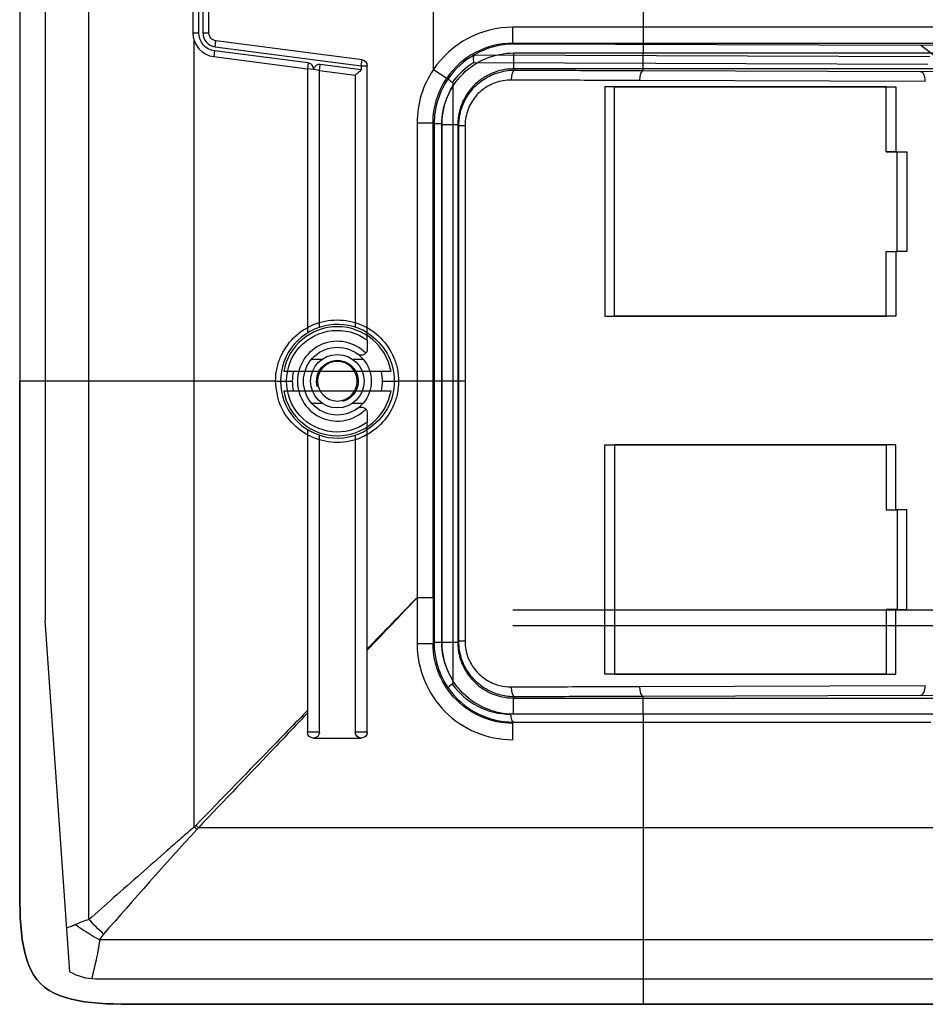
# Model space of a CAD drawing. Units: inches. Extents: x -2.46 to 2.42, y -3.39 to 1.55.
# Drawn here: x -2.46 to -0.19, y -3.39 to -0.92 of the extents above; entities that cross this region are included whole.
import ezdxf

# ---------------------------------------------------------------- set-up
doc = ezdxf.new("R2010")
doc.units = ezdxf.units.IN
doc.header["$MEASUREMENT"] = 0
doc.layers.add('ORTHO$3', color=7, linetype='CONTINUOUS', true_color=0xffffff)
doc.layers.add('TOP$1', color=7, linetype='CONTINUOUS', true_color=0xffffff)

msp = doc.modelspace()

# ---------------------------------------------------------------- linework, layer by layer
at = {"layer": 'ORTHO$3', "color": 155, "linetype": 'Continuous'}
for p, q in [((-2.2845, -3.1765), (-2.2845, 1.3348)), ((-2.394, 0.5851), (-2.394, -2.4267)), ((-2.4582, -0.0148), (-2.4582, -1.8268)), ((-1.4207, -1.045), (-1.4207, -0.7957)), ((-2.0239, -0.8881), (-2.0239, -0.9535)), ((-2.0091, -0.9535), (-2.0091, -0.8881)), ((-1.9987, -0.8881), (-1.9987, -0.9535)), ((-1.9839, -0.9535), (-1.9839, -0.8881)), ((-2.0239, -0.9535), (-2.0091, -0.9535)), ((-1.9987, -0.9535), (-1.9839, -0.9535)), ((1.1791, -0.9393), (-1.2218, -0.9393)), ((-1.2218, -0.9793), (-1.2218, -0.9393)), ((-2.0205, -2.9447), (-2.0205, -0.9733)), ((-1.9683, -0.988), (-1.9664, -0.9733)), ((-1.5998, -1.021), (-1.9664, -0.9733)), ((-1.2218, -0.9793), (1.1791, -0.9793)), ((-1.2194, -0.9817), (-1.2218, -0.9793)), ((-0.199, -0.9853), (-1.2194, -0.9817)), ((-0.0782, -0.9831), (-0.199, -0.9853)), ((-0.1648, -1.0107), (-0.199, -0.9853)), ((-1.9697, -0.9983), (-1.9716, -1.013)), ((-1.7348, -1.0288), (-1.9697, -0.9983)), ((-1.9683, -0.988), (-1.6017, -1.0357)), ((-0.1762, -1.0132), (-1.3191, -1.0092)), ((-1.9716, -1.013), (-1.7367, -1.0435)), ((-1.7348, -1.0288), (-1.7367, -1.0435)), ((-1.7067, -1.0474), (-1.7048, -1.0327)), ((-1.6017, -1.0461), (-1.7048, -1.0327)), ((-1.6017, -1.0357), (-1.5998, -1.021)), ((-1.6017, -1.0357), (-1.6017, -1.0461)), ((-1.6017, -1.0357), (-1.5867, -1.0357)), ((-1.5996, -1.021), (-1.5998, -1.021)), ((-1.5867, -1.7056), (-1.5867, -1.0357)), ((-1.3196, -1.028), (-0.1812, -1.032)), ((-1.7367, -1.0435), (-1.7367, -1.7056)), ((-1.7217, -1.0455), (-1.7367, -1.0435)), ((-1.7067, -1.0474), (-1.7217, -1.0455)), ((-1.7067, -1.0474), (-1.6167, -1.0591)), ((-1.7067, -1.6916), (-1.7067, -1.0474)), ((-1.6167, -1.0591), (-1.6167, -1.6916)), ((-1.4207, -1.045), (-1.3875, -1.0673)), ((-1.3712, -2.5787), (-1.3712, -1.0854)), ((-0.9909, -1.0889), (-0.9909, -1.6639)), ((-0.2862, -1.0889), (-0.9909, -1.0889)), ((-0.9665, -1.6639), (-0.9665, -1.0889)), ((-0.2862, -1.2514), (-0.2862, -1.0889)), ((-1.4619, -1.1793), (-1.4619, -2.3693)), ((-1.4619, -1.1793), (-1.4218, -1.1793)), ((-1.4218, -2.3693), (-1.4218, -1.1793)), ((-1.4218, -1.1793), (-1.4192, -1.1818)), ((-1.3992, -1.1818), (-1.4192, -1.1818)), ((-1.4192, -1.1818), (-1.4192, -2.4823)), ((-1.3992, -2.4823), (-1.3992, -1.1818)), ((-0.2584, -1.2514), (-0.2862, -1.2514)), ((-0.2584, -1.5014), (-0.2584, -1.2514)), ((-0.2862, -1.5014), (-0.2584, -1.5014)), ((-0.2862, -1.6639), (-0.2862, -1.5014)), ((-0.9909, -1.6639), (-0.2862, -1.6639)), ((-1.5867, -1.7237), (-1.5867, -1.7468)), ((-1.7265, -1.7718), (-1.6999, -1.7718)), ((-1.6234, -1.7718), (-1.5969, -1.7718)), ((-1.7265, -1.8818), (-1.6999, -1.8818)), ((-1.6234, -1.8818), (-1.5969, -1.8818)), ((-1.5867, -1.9068), (-1.5867, -1.9299)), ((-1.7367, -1.948), (-1.7367, -2.7068)), ((-1.5867, -2.7068), (-1.5867, -1.948)), ((-1.7067, -2.7068), (-1.7067, -1.962)), ((-1.6167, -1.962), (-1.6167, -2.7068)), ((-0.9909, -2.5616), (-0.9909, -1.9866)), ((-0.9909, -1.9866), (-0.2862, -1.9866)), ((-0.9665, -1.9866), (-0.9665, -2.5616)), ((-0.2862, -1.9866), (-0.2862, -2.1491)), ((-0.2862, -2.1491), (-0.2584, -2.1491)), ((-0.2584, -2.1491), (-0.2584, -2.3991)), ((-1.4619, -2.3693), (-1.4218, -2.3693)), ((-0.2584, -2.3991), (-0.2862, -2.3991)), ((-0.2862, -2.3991), (-0.2862, -2.5616)), ((-2.3325, -3.3075), (-2.394, -2.4267)), ((-1.4192, -2.4823), (-1.4218, -2.4849)), ((-1.3992, -2.4823), (-1.4192, -2.4823)), ((-0.2862, -2.5616), (-0.9909, -2.5616)), ((-0.1812, -2.6618), (-1.2268, -2.6618)), ((-1.2224, -2.6848), (-1.2194, -2.6818)), ((-1.2194, -2.6818), (-0.1738, -2.6818)), ((-1.7067, -2.7068), (-1.7367, -2.7068)), ((-1.5867, -2.7068), (-1.6167, -2.7068)), ((-1.7217, -2.7218), (-1.6017, -2.7218)), ((1.4093, -2.9466), (-2.0101, -2.9466)), ((2.2164, -3.228), (-2.2578, -3.228)), ((-2.268, -3.3252), (2.2267, -3.3252)), ((0.8534, -3.3893), (-0.8948, -3.3893))]:
    msp.add_line(p, q, dxfattribs=at)
msp.add_circle((-1.6617, -1.8268), 0.067, dxfattribs=at)
at = {"layer": 'ORTHO$3', "color": 155, "linetype": 'Continuous', "extrusion": (0, 0, -1)}
msp.add_circle((1.6617, -1.8268), 0.0497, dxfattribs=at)
at = {"layer": 'ORTHO$3', "color": 155, "linetype": 'Continuous'}
for centre, radius, start, end in [((-1.9639, -0.9535), 0.06, 180, 262.5953), ((-1.9639, -0.9535), 0.0348, 180, 262.5953), ((-1.6617, -1.8268), 0.1425, 58.2431, 301.7569), ((-1.6617, -1.8268), 0.1, 44.5237, 315.4763), ((-1.6617, -1.8268), 0.085, 40.3246, 53.1268), ((-1.6617, -1.8268), 0.085, 306.8732, 319.6754), ((-2.268, -3.1992), 0.126, 239.2574, 270)]:
    msp.add_arc(centre, radius, start, end, dxfattribs=at)
at = {"layer": 'ORTHO$3', "color": 155, "linetype": 'Continuous', "extrusion": (0, 0, -1)}
for centre, radius, start, end in [((1.9639, -0.9535), 0.0452, 277.4047, 0), ((1.9639, -0.9535), 0.02, 277.4047, 360), ((1.6015, -1.0357), 0.0148, 97.4047, 180), ((1.6617, -1.8268), 0.1275, 233.9681, 126.0319), ((1.6617, -1.8268), 0.1425, 121.7569, 238.2431), ((1.6617, -1.8268), 0.085, 233.1268, 126.8732), ((1.6017, -1.7468), 0.015, 180, 221.1747), ((1.6617, -1.8268), 0.085, 139.6754, 220.3246), ((1.6017, -1.9068), 0.015, 138.8253, 180), ((1.7217, -2.7068), 0.015, 180, 0), ((1.6017, -2.7068), 0.015, 180, 0)]:
    msp.add_arc(centre, radius, start, end, dxfattribs=at)
at = {"layer": 'ORTHO$3', "color": 155, "linetype": 'Continuous', "extrusion": (-4.57562e-31, 1.22461e-16, -1)}
msp.add_arc((1.6617, -1.8268), 0.0524, 345, 255, dxfattribs=at)
at = {"layer": 'ORTHO$3', "color": 155, "linetype": 'Continuous'}
for centre, major_axis, ratio, start_param, end_param in [((-1.2218, -1.1793), (0.1697, -0.1697), 0.999924, 2.356233, 3.333006), ((-1.2218, -1.1793), (-0.1414, 0.1414), 0.999893, 5.497825, 6.474598), ((-1.214, -1.187), (-0.0928, 0.1848), 0.963322, 5.829294, 6.345449), ((-1.2187, -1.1824), (-0.1851, 0.0779), 0.995471, 5.625242, 6.075389), ((-1.2262, -1.1824), (-0.1666, 0.0702), 0.994964, 5.653156, 6.064309), ((-1.2192, -1.1819), (-0.1414, 0.1414), 0.999939, 0.180942, 0.78536), ((-1.3487, -2.3268), (0, 12.9961), 0.0087, 1.574122, 1.582997), ((-1.3087, -2.3268), (0, 12.9556), 0.008727, 1.574122, 1.582996), ((-1.2192, -2.4823), (0.1417, 0.1412), 0.999939, 2.357995, 2.962414), ((-1.2262, -2.4818), (0.1666, 0.0701), 0.994972, 3.361366, 4.312564), ((-1.2187, -2.4818), (0.1851, 0.0777), 0.995479, 3.350284, 4.31306)]:
    msp.add_ellipse(centre, major_axis=major_axis, ratio=ratio, start_param=start_param, end_param=end_param, dxfattribs=at)
at = {"layer": 'ORTHO$3', "color": 155, "linetype": 'Continuous', "extrusion": (0, 0, -1)}
for centre, major_axis, ratio, start_param, end_param in [((-1.2192, -1.1819), (0.1273, -0.1273), 0.999924, 2.356233, 2.921529), ((-1.4618, -2.3699), (0.04, 0), 0.003326, 0.008727, 1.570796), ((-1.4618, -2.4849), (0.04, 0), 0.0122, 0.008727, 1.570798), ((-1.2192, -2.4823), (0.1275, 0.1271), 0.999924, 3.359894, 3.92519), ((-1.2193, -2.6618), (0, 0.02), 0.374607, 3.151005, 4.712389), ((-1.2226, -2.7248), (0.0001, 0.04), 0.000108, 0.009449, 1.601521)]:
    msp.add_ellipse(centre, major_axis=major_axis, ratio=ratio, start_param=start_param, end_param=end_param, dxfattribs=at)
at = {"layer": 'ORTHO$3', "color": 155, "linetype": 'Continuous'}
for points, knots in [([(-1.3191, -1.0092), (-1.3197, -1.0099), (-1.3202, -1.0111), (-1.3208, -1.0139), (-1.321, -1.0156), (-1.321, -1.0193), (-1.3208, -1.0214), (-1.3203, -1.025), (-1.32, -1.0264), (-1.3197, -1.0278), (-1.3196, -1.0279), (-1.3196, -1.028)], [0, 0, 0, 0, 0.270897, 0.270897, 0.541415, 0.541415, 0.81768, 0.81768, 0.989751, 0.989751, 1, 1, 1, 1]), ([(-1.7217, -1.0455), (-1.7217, -1.0454), (-1.7217, -1.0454), (-1.7217, -1.0452), (-1.7217, -1.0452), (-1.7217, -1.0445), (-1.7218, -1.0439), (-1.7218, -1.0427), (-1.7219, -1.042), (-1.7221, -1.0406), (-1.7223, -1.0397), (-1.7231, -1.0374), (-1.7239, -1.0359), (-1.7259, -1.0332), (-1.7272, -1.0321), (-1.7299, -1.0303), (-1.7315, -1.0296), (-1.7336, -1.029), (-1.7342, -1.0289), (-1.7348, -1.0288)], [0, 0, 0, 0, 0.006519, 0.006519, 0.016997, 0.016997, 0.091181, 0.091181, 0.175521, 0.175521, 0.281645, 0.281645, 0.49682, 0.49682, 0.711801, 0.711801, 0.926725, 0.926725, 1, 1, 1, 1]), ([(-1.7048, -1.0327), (-1.7053, -1.0327), (-1.7059, -1.0326), (-1.7081, -1.0326), (-1.7098, -1.0329), (-1.713, -1.0339), (-1.7145, -1.0347), (-1.7171, -1.0368), (-1.7182, -1.038), (-1.7196, -1.0401), (-1.72, -1.0408), (-1.7206, -1.0422), (-1.7208, -1.0428), (-1.7212, -1.044), (-1.7214, -1.0445), (-1.7216, -1.0452), (-1.7216, -1.0452), (-1.7217, -1.0454), (-1.7217, -1.0454), (-1.7217, -1.0455)], [0, 0, 0, 0, 0.073275, 0.073275, 0.288199, 0.288199, 0.50318, 0.50318, 0.718355, 0.718355, 0.824479, 0.824479, 0.908819, 0.908819, 0.983003, 0.983003, 0.993481, 0.993481, 1, 1, 1, 1]), ([(-1.6167, -1.0591), (-1.6167, -1.0591), (-1.6164, -1.0589), (-1.6157, -1.0583), (-1.6151, -1.0578), (-1.6136, -1.0565), (-1.6125, -1.0556), (-1.6098, -1.0532), (-1.608, -1.0517), (-1.6048, -1.0489), (-1.6033, -1.0475), (-1.6018, -1.0462), (-1.6017, -1.0462), (-1.6017, -1.0461)], [0, 0, 0, 0, 0.151562, 0.151562, 0.302066, 0.302066, 0.50699, 0.50699, 0.776306, 0.776306, 0.994327, 0.994327, 1, 1, 1, 1]), ([(-1.3736, -1.0778), (-1.3753, -1.0766), (-1.3769, -1.0753), (-1.3797, -1.073), (-1.3809, -1.072), (-1.3826, -1.0702), (-1.3833, -1.0695), (-1.3838, -1.0686), (-1.3839, -1.0684), (-1.3838, -1.0682), (-1.3838, -1.0682), (-1.3838, -1.0682)], [0, 0, 0, 0, 0.270152, 0.270152, 0.540227, 0.540227, 0.811427, 0.811427, 0.984068, 0.984068, 1, 1, 1, 1]), ([(-1.3712, -1.0854), (-1.3712, -1.0844), (-1.3713, -1.0834), (-1.3716, -1.0813), (-1.3718, -1.0803), (-1.3726, -1.079), (-1.3729, -1.0785), (-1.3734, -1.0781), (-1.3735, -1.0779), (-1.3736, -1.0778)], [0, 0, 0, 0, 0.368936, 0.368936, 0.744034, 0.744034, 0.937907, 0.937907, 1, 1, 1, 1]), ([(-1.5867, -1.7237), (-1.5867, -1.7212), (-1.5867, -1.7186), (-1.5867, -1.7143), (-1.5867, -1.7125), (-1.5867, -1.7097), (-1.5867, -1.7085), (-1.5867, -1.7068), (-1.5867, -1.7061), (-1.5867, -1.7057), (-1.5867, -1.7056), (-1.5867, -1.7056)], [0, 0, 0, 0, 0.294609, 0.294609, 0.524856, 0.524856, 0.72009, 0.72009, 0.916808, 0.916808, 1, 1, 1, 1]), ([(-1.5904, -1.7567), (-1.5913, -1.7577), (-1.5923, -1.7586), (-1.5944, -1.76), (-1.5955, -1.7605), (-1.5981, -1.7615), (-1.5996, -1.7617), (-1.6032, -1.7619), (-1.6051, -1.7615), (-1.6082, -1.7604), (-1.6095, -1.7597), (-1.6106, -1.7589), (-1.6107, -1.7588), (-1.6107, -1.7588)], [0, 0, 0, 0, 0.141964, 0.141964, 0.2829, 0.2829, 0.481502, 0.481502, 0.772026, 0.772026, 0.994446, 0.994446, 1, 1, 1, 1]), ([(-1.6107, -1.8948), (-1.6107, -1.8948), (-1.6106, -1.8948), (-1.6095, -1.8939), (-1.6082, -1.8932), (-1.6051, -1.8921), (-1.6032, -1.8917), (-1.5996, -1.8919), (-1.5981, -1.8921), (-1.5955, -1.8931), (-1.5944, -1.8936), (-1.5923, -1.8951), (-1.5913, -1.8959), (-1.5904, -1.8969)], [0, 0, 0, 0, 0.005554, 0.005554, 0.227974, 0.227974, 0.518498, 0.518498, 0.7171, 0.7171, 0.858036, 0.858036, 1, 1, 1, 1]), ([(-1.5867, -1.948), (-1.5867, -1.948), (-1.5867, -1.9477), (-1.5867, -1.9467), (-1.5867, -1.9459), (-1.5867, -1.9441), (-1.5867, -1.9429), (-1.5867, -1.9401), (-1.5867, -1.9385), (-1.5867, -1.9348), (-1.5867, -1.9327), (-1.5867, -1.9304), (-1.5867, -1.9302), (-1.5867, -1.9299)], [0, 0, 0, 0, 0.17245, 0.17245, 0.344262, 0.344262, 0.524961, 0.524961, 0.731298, 0.731298, 0.972426, 0.972426, 1, 1, 1, 1]), ([(-1.2219, -2.3998), (-1.0885, -2.3998), (-0.955, -2.3998), (-0.5546, -2.3998), (-0.2877, -2.3998), (0.3791, -2.3998), (0.779, -2.3998), (1.1789, -2.3998)], [0, 0, 0, 0, 0.166768, 0.166768, 0.500304, 0.500304, 1, 1, 1, 1]), ([(1.1787, -2.4402), (1.0453, -2.4402), (0.9118, -2.4402), (0.5114, -2.4402), (0.2445, -2.4402), (-0.4223, -2.4402), (-0.8222, -2.4402), (-1.2221, -2.4402)], [0, 0, 0, 0, 0.166768, 0.166768, 0.500305, 0.500305, 1, 1, 1, 1]), ([(-1.4618, -2.4854), (-1.4618, -2.5487), (-1.436, -2.6106), (-1.3479, -2.6995), (-1.2859, -2.7258), (-1.2226, -2.726)], [0, 0, 0, 0, 0.5, 0.5, 1, 1, 1, 1]), ([(-1.2224, -2.6848), (-1.2752, -2.6846), (-1.3267, -2.6628), (-1.4002, -2.5891), (-1.4218, -2.5376), (-1.4218, -2.4849)], [0, 0, 0, 0, 0.5, 0.5, 1, 1, 1, 1]), ([(-1.3736, -2.5863), (-1.3753, -2.5876), (-1.3769, -2.5889), (-1.3797, -2.5911), (-1.3809, -2.5922), (-1.3826, -2.5939), (-1.3833, -2.5947), (-1.3838, -2.5955), (-1.3839, -2.5958), (-1.3838, -2.5959), (-1.3838, -2.596), (-1.3838, -2.596)], [0, 0, 0, 0, 0.270148, 0.270148, 0.540219, 0.540219, 0.811416, 0.811416, 0.984068, 0.984068, 1, 1, 1, 1]), ([(-1.3736, -2.5863), (-1.3732, -2.586), (-1.3728, -2.5856), (-1.3721, -2.5845), (-1.3719, -2.5838), (-1.3713, -2.5817), (-1.3712, -2.5802), (-1.3712, -2.5787)], [0, 0, 0, 0, 0.20574, 0.20574, 0.47487, 0.47487, 1, 1, 1, 1]), ([(-1.7367, -2.6524), (-1.7638, -2.6803), (-1.857, -2.7764), (-1.9503, -2.8725), (-2.0164, -2.9406)], [0, 0, 0, 0, 0.290328, 1, 1, 1, 1]), ([(-1.7367, -2.6591), (-1.7624, -2.6861), (-1.8535, -2.782), (-1.9447, -2.8778), (-2.0101, -2.9466)], [0, 0, 0, 0, 0.281717, 1, 1, 1, 1]), ([(-2.0205, -2.9447), (-2.0317, -2.9543), (-2.0543, -2.9736), (-2.0989, -3.0129), (-2.1554, -3.0627), (-2.2212, -3.1206), (-2.2642, -3.1586), (-2.2845, -3.1765)], [0, 0, 0, 0, 0.125429, 0.251091, 0.503803, 0.76629, 1, 1, 1, 1]), ([(-2.2845, -3.1765), (-2.2905, -3.1784), (-2.3023, -3.1821), (-2.3129, -3.1871), (-2.3182, -3.1896)], [0, 0, 0, 0, 0.502254, 1, 1, 1, 1]), ([(-2.3182, -3.1896), (-2.3215, -3.1911), (-2.3289, -3.1944), (-2.3361, -3.1966), (-2.3401, -3.1979)], [0, 0, 0, 0, 0.439627, 1, 1, 1, 1]), ([(-2.2578, -3.228), (-2.2582, -3.2308), (-2.2589, -3.2363), (-2.2599, -3.2428), (-2.2611, -3.2502), (-2.262, -3.255), (-2.2631, -3.2608), (-2.2653, -3.2723), (-2.2676, -3.2828), (-2.2697, -3.2915), (-2.2706, -3.2954), (-2.2715, -3.2996), (-2.2731, -3.3062), (-2.2745, -3.3117), (-2.2755, -3.3162), (-2.2763, -3.3191), (-2.2767, -3.3212), (-2.2773, -3.3235), (-2.2775, -3.3244), (-2.2776, -3.3248)], [0, 0, 0, 0, 0.064798, 0.127697, 0.156015, 0.243256, 0.249291, 0.303964, 0.541452, 0.544687, 0.574738, 0.667553, 0.68313, 0.809572, 0.876597, 0.878988, 0.946617, 0.979008, 1, 1, 1, 1])]:
    msp.add_open_spline(points, degree=3, knots=knots, dxfattribs=at)
for points in [[(-1.3191, -1.0092), (-1.3188, -1.0088), (-1.3183, -1.0085), (-1.3177, -1.0081)], [(-1.4207, -1.045), (-1.4476, -1.0846), (-1.4619, -1.1314), (-1.4619, -1.1793)], [(-1.4218, -1.1793), (-1.4218, -1.1394), (-1.4099, -1.1004), (-1.3875, -1.0673)], [(-0.8948, -3.3893), (-0.999, -3.3893), (-1.2075, -3.3893), (-1.5201, -3.3893), (-1.8328, -3.3893), (-2.1455, -3.3893), (-2.4582, -3.3893), (-2.4582, -3.0768), (-2.4582, -2.7643), (-2.4582, -2.4518), (-2.4582, -2.1393), (-2.4582, -1.931), (-2.4582, -1.8268)], [(-1.4619, -2.3693), (-1.5035, -2.4122), (-1.5451, -2.455), (-1.5867, -2.4978)], [(-1.4618, -2.37), (-1.5034, -2.4138), (-1.5451, -2.4576), (-1.5867, -2.5014)], [(-1.4619, -2.3693), (-1.4619, -2.3695), (-1.4618, -2.3698), (-1.4618, -2.37)], [(-1.4218, -2.3699), (-1.4218, -2.3697), (-1.4218, -2.3695), (-1.4218, -2.3693)], [(-2.0142, -2.9512), (-2.0941, -3.0378), (-2.1714, -3.1269), (-2.248, -3.2131)], [(-2.0164, -2.9406), (-2.0178, -2.942), (-2.0191, -2.9433), (-2.0205, -2.9447)], [(-2.0142, -2.9512), (-2.0163, -2.949), (-2.0184, -2.9468), (-2.0205, -2.9447)], [(-2.0101, -2.9466), (-2.0122, -2.9446), (-2.0143, -2.9426), (-2.0164, -2.9406)], [(-2.0101, -2.9466), (-2.0115, -2.9482), (-2.0128, -2.9497), (-2.0142, -2.9512)], [(-2.248, -3.2131), (-2.2604, -3.2017), (-2.2731, -3.1889), (-2.2845, -3.1765)], [(-2.2578, -3.228), (-2.2788, -3.2168), (-2.3007, -3.203), (-2.3182, -3.1896)], [(-2.248, -3.2131), (-2.2516, -3.2172), (-2.2549, -3.2223), (-2.2578, -3.228)]]:
    msp.add_open_spline(points, degree=3, dxfattribs=at)
at = {"layer": 'TOP$1', "color": 155, "linetype": 'Continuous'}
for p, q in [((-2.4582, -0.0148), (-2.4582, -1.8268)), ((-0.8948, -0.8368), (-0.8948, -1.0037)), ((-0.8948, -1.0437), (-0.8948, -1.0037)), ((-0.8948, -1.0037), (0.8534, -1.0037)), ((0.8534, -1.0437), (-0.8948, -1.0437)), ((-0.8948, -1.0479), (-0.8948, -1.0437)), ((-0.8948, -1.0479), (-0.2003, -1.0503)), ((-0.2003, -1.0503), (-0.1023, -1.0485)), ((-0.1877, -1.0754), (-0.9042, -1.0729)), ((-0.9665, -1.0889), (-0.2619, -1.0889)), ((-0.9665, -1.6639), (-0.9665, -1.0889)), ((-0.2862, -1.2514), (-0.2862, -1.0889)), ((-0.2619, -1.0889), (-0.2619, -1.2514)), ((-1.4, -1.8268), (-1.4, -1.1837)), ((-1.3599, -1.1837), (-1.4, -1.1837)), ((-1.3599, -1.1837), (-1.3599, -1.8268)), ((-1.3573, -1.8268), (-1.3573, -1.1863)), ((-1.3417, -1.1863), (-1.3573, -1.1863)), ((-1.3417, -1.1863), (-1.3417, -1.8268)), ((-0.2862, -1.2514), (-0.2619, -1.2514)), ((-0.2619, -1.2514), (-0.234, -1.2514)), ((-0.2584, -1.5014), (-0.2584, -1.2514)), ((-0.234, -1.2514), (-0.234, -1.5014)), ((-0.2862, -1.6639), (-0.2862, -1.5014)), ((-0.2862, -1.5014), (-0.2619, -1.5014)), ((-0.2619, -1.5014), (-0.2619, -1.6639)), ((-0.234, -1.5014), (-0.2619, -1.5014)), ((-0.2619, -1.6639), (-0.9665, -1.6639)), ((-1.5272, -1.8028), (-1.7962, -1.8028)), ((-1.3599, -1.8268), (-1.3573, -1.8268)), ((-1.3417, -1.8268), (-1.3573, -1.8268)), ((-1.7962, -1.8508), (-1.5272, -1.8508)), ((-0.2619, -1.9866), (-0.9665, -1.9866)), ((-0.9665, -1.9866), (-0.9665, -2.5616)), ((-0.2862, -1.9866), (-0.2862, -2.1491)), ((-0.2619, -2.1491), (-0.2619, -1.9866)), ((-0.2862, -2.1491), (-0.2619, -2.1491)), ((-0.234, -2.1491), (-0.2619, -2.1491)), ((-0.2584, -2.1491), (-0.2584, -2.3991)), ((-0.234, -2.3991), (-0.234, -2.1491)), ((-0.2862, -2.3991), (-0.2862, -2.5616)), ((-0.2862, -2.3991), (-0.2619, -2.3991)), ((-0.2619, -2.5616), (-0.2619, -2.3991)), ((-0.2619, -2.3991), (-0.234, -2.3991)), ((-1.3417, -2.4787), (-1.3573, -2.4787)), ((-0.9665, -2.5616), (-0.2619, -2.5616)), ((-0.9042, -2.5922), (-0.1877, -2.5896)), ((-0.2003, -2.6147), (-0.8948, -2.6172)), ((-0.1023, -2.6166), (-0.2003, -2.6147)), ((-1.2199, -2.6619), (-1.2199, -2.6213)), ((-0.8948, -2.6213), (-0.8948, -2.6172)), ((-0.8948, -2.6213), (0.8534, -2.6213)), ((-0.8948, -2.6619), (-0.8948, -2.6213)), ((0.8534, -2.6619), (-0.8948, -2.6619)), ((-0.8948, -3.3893), (0.8534, -3.3893))]:
    msp.add_line(p, q, dxfattribs=at)
for radius, start, end in [(0.1367, 10.1149, 169.8851), (0.113, 167.7424, 192.2576), (0.113, 347.7424, 12.2576), (0.1367, 190.1149, 349.8851)]:
    msp.add_arc((-1.6617, -1.8268), radius, start, end, dxfattribs=at)
for centre, major_axis, ratio, start_param, end_param in [((-1.2199, -1.0037), (0, -0.04), 0.000648, 4.712389, 6.274459), ((-1.2169, -1.0717), (0.0001, 0.025), 0.374605, 0.009412, 1.572119), ((-0.8948, -1.0729), (0.0001, 0.025), 0.374605, 0.009412, 1.572117), ((-0.2003, -1.0753), (-0.0002, 0.025), 0.5052, 4.705451, 6.268156), ((-1.3999, -2.4813), (-0.04, 0), 0.0052, 1.570797, 3.133308), ((-0.8948, -2.5922), (0.0001, -0.025), 0.374605, 4.711068, 6.273773), ((-0.2003, -2.5897), (0.0002, 0.025), 0.5052, 3.156622, 4.719327), ((-1.2169, -2.5933), (0.0001, -0.025), 0.374605, 4.711068, 6.273773)]:
    msp.add_ellipse(centre, major_axis=major_axis, ratio=ratio, start_param=start_param, end_param=end_param, dxfattribs=at)
for points, knots in [([(-1.4, -1.1837), (-1.4, -1.1363), (-1.3805, -1.0897), (-1.3142, -1.0234), (-1.2674, -1.0037), (-1.2199, -1.0037)], [0, 0, 0, 0, 0.5, 0.5, 1, 1, 1, 1]), ([(-1.2199, -1.0037), (-1.2191, -1.0037), (-1.2183, -1.0037), (-1.1787, -1.0037), (-1.1399, -1.0037), (-1.0624, -1.0037), (-1.0236, -1.0037), (-0.9548, -1.0037), (-0.9248, -1.0037), (-0.8948, -1.0037)], [0, 0, 0, 0, 0.00769, 0.00769, 0.365332, 0.365332, 0.722944, 0.722944, 1, 1, 1, 1]), ([(-1.2199, -1.0437), (-1.2257, -1.0437), (-1.2315, -1.0441), (-1.2527, -1.0467), (-1.2682, -1.0514), (-1.291, -1.0627), (-1.2993, -1.068), (-1.3193, -1.0839), (-1.33, -1.0959), (-1.3467, -1.1224), (-1.3529, -1.1373), (-1.3587, -1.1628), (-1.3599, -1.1733), (-1.3599, -1.1837)], [0, 0, 0, 0, 0.078323, 0.078323, 0.293584, 0.293584, 0.427126, 0.427126, 0.642367, 0.642367, 0.857609, 0.857609, 1, 1, 1, 1]), ([(-1.3573, -1.1863), (-1.3573, -1.1771), (-1.3564, -1.1678), (-1.3515, -1.1435), (-1.3457, -1.1286), (-1.3301, -1.1022), (-1.3201, -1.0903), (-1.2992, -1.0724), (-1.2887, -1.0656), (-1.2621, -1.053), (-1.2451, -1.0485), (-1.2244, -1.0469), (-1.2207, -1.0467), (-1.2169, -1.0468)], [0, 0, 0, 0, 0.122064, 0.122064, 0.331033, 0.331033, 0.537821, 0.537821, 0.70822, 0.70822, 0.947636, 0.947636, 1, 1, 1, 1]), ([(-1.2199, -1.0437), (-1.2194, -1.0442), (-1.2189, -1.0447), (-1.2179, -1.0458), (-1.2174, -1.0463), (-1.2169, -1.0468)], [0, 0, 0, 0, 0.501531, 0.501531, 1, 1, 1, 1]), ([(-1.2169, -1.0468), (-1.2161, -1.0468), (-1.2152, -1.0468), (-1.1989, -1.0468), (-1.1835, -1.0469), (-1.1062, -1.0471), (-1.0444, -1.0474), (-0.9533, -1.0477), (-0.9241, -1.0478), (-0.8948, -1.0479)], [0, 0, 0, 0, 0.007789, 0.007789, 0.151714, 0.151714, 0.727414, 0.727414, 1, 1, 1, 1]), ([(-1.2263, -1.0717), (-1.2294, -1.0717), (-1.2325, -1.0719), (-1.2494, -1.0732), (-1.2634, -1.0768), (-1.2852, -1.0872), (-1.2939, -1.0928), (-1.311, -1.1074), (-1.3193, -1.1172), (-1.3321, -1.1389), (-1.3369, -1.1511), (-1.3409, -1.1711), (-1.3417, -1.1788), (-1.3417, -1.1863)], [0, 0, 0, 0, 0.053001, 0.053001, 0.294782, 0.294782, 0.465997, 0.465997, 0.672351, 0.672351, 0.879439, 0.879439, 1, 1, 1, 1]), ([(-0.9042, -1.0729), (-0.9196, -1.0728), (-0.9351, -1.0728), (-1.0123, -1.0725), (-1.0741, -1.0723), (-1.1652, -1.072), (-1.1945, -1.0719), (-1.2246, -1.0718), (-1.2254, -1.0718), (-1.2263, -1.0717)], [0, 0, 0, 0, 0.143925, 0.143925, 0.719625, 0.719625, 0.992211, 0.992211, 1, 1, 1, 1]), ([(-1.8167, -1.8268), (-1.8161, -1.8169), (-1.815, -1.7968), (-1.8027, -1.7582), (-1.7743, -1.7152), (-1.7228, -1.6814), (-1.6624, -1.6691), (-1.602, -1.6814), (-1.5505, -1.7151), (-1.5223, -1.7581), (-1.51, -1.7966), (-1.5089, -1.8167), (-1.5083, -1.8268)], [0, 0, 0, 0, 0.061834, 0.125274, 0.25018, 0.375146, 0.500112, 0.624999, 0.749806, 0.874454, 0.937269, 1, 1, 1, 1]), ([(-2.0754, -1.8268), (-2.2055, -1.8268), (-2.4048, -1.8268), (-2.4563, -1.8268), (-2.4582, -1.8268)], [0, 0, 0, 0, 0.455489, 1, 1, 1, 1]), ([(-1.8167, -1.8268), (-1.8877, -1.8268), (-1.9749, -1.8268), (-2.05, -1.8268), (-2.0754, -1.8268)], [0, 0, 0, 0, 0.641345, 1, 1, 1, 1]), ([(-1.5083, -1.8268), (-1.5089, -1.8369), (-1.5099, -1.857), (-1.5223, -1.8954), (-1.5502, -1.9379), (-1.6012, -1.9722), (-1.6616, -1.9846), (-1.7227, -1.9723), (-1.7743, -1.938), (-1.8102, -1.8867), (-1.8146, -1.8463), (-1.8167, -1.8268)], [0, 0, 0, 0, 0.062678, 0.125292, 0.250031, 0.371476, 0.499731, 0.624796, 0.74993, 0.879097, 1, 1, 1, 1]), ([(-1.3999, -2.4815), (-1.3999, -2.4094), (-1.4, -2.3372), (-1.4, -2.211), (-1.4, -2.157), (-1.4, -2.0489), (-1.4, -1.9948), (-1.4, -1.9028), (-1.4, -1.8648), (-1.4, -1.8268)], [0, 0, 0, 0, 0.330552, 0.330552, 0.578245, 0.578245, 0.825928, 0.825928, 1, 1, 1, 1]), ([(-1.3599, -1.8268), (-1.3599, -1.8268), (-1.3607, -1.8268), (-1.3638, -1.8268), (-1.366, -1.8268), (-1.3717, -1.8268), (-1.3752, -1.8268), (-1.3828, -1.8268), (-1.3871, -1.8268), (-1.3942, -1.8268), (-1.3971, -1.8268), (-1.4, -1.8268)], [0, 0, 0, 0, 0.215817, 0.215817, 0.431631, 0.431631, 0.647472, 0.647472, 0.863313, 0.863313, 1, 1, 1, 1]), ([(-1.3599, -1.8268), (-1.3599, -1.8989), (-1.3599, -1.9709), (-1.3599, -2.1161), (-1.3599, -2.1891), (-1.3599, -2.2631), (-1.3599, -2.2641), (-1.3599, -2.3372), (-1.3599, -2.4092), (-1.3599, -2.4813)], [0, 0, 0, 0, 0.330342, 0.330342, 0.66517, 0.66517, 0.669649, 0.669649, 1, 1, 1, 1]), ([(-1.3573, -2.4787), (-1.3573, -2.462), (-1.3573, -2.4454), (-1.3573, -2.362), (-1.3573, -2.2954), (-1.3573, -2.1617), (-1.3573, -2.0947), (-1.3573, -1.9608), (-1.3573, -1.8938), (-1.3573, -1.8268)], [0, 0, 0, 0, 0.076698, 0.076698, 0.383492, 0.383492, 0.691746, 0.691746, 1, 1, 1, 1]), ([(-1.3417, -1.8268), (-1.3417, -1.8989), (-1.3417, -1.9709), (-1.3417, -2.1151), (-1.3417, -2.1872), (-1.3417, -2.3324), (-1.3417, -2.4056), (-1.3417, -2.4787)], [0, 0, 0, 0, 0.33166, 0.33166, 0.663319, 0.663319, 1, 1, 1, 1]), ([(-1.2199, -2.6619), (-1.2674, -2.6619), (-1.3139, -2.6423), (-1.3803, -2.5759), (-1.3999, -2.529), (-1.3999, -2.4815)], [0, 0, 0, 0, 0.5, 0.5, 1, 1, 1, 1]), ([(-1.3599, -2.4813), (-1.3595, -2.4809), (-1.359, -2.4804), (-1.3585, -2.4799), (-1.3584, -2.4798), (-1.358, -2.4794), (-1.3576, -2.4791), (-1.3573, -2.4787)], [0, 0, 0, 0, 0.5, 0.5, 0.593178, 0.593178, 1, 1, 1, 1]), ([(-1.3599, -2.4813), (-1.3599, -2.4876), (-1.3595, -2.494), (-1.3565, -2.5157), (-1.3517, -2.5311), (-1.3401, -2.5538), (-1.3346, -2.5621), (-1.3186, -2.5818), (-1.3064, -2.5925), (-1.2797, -2.6088), (-1.2648, -2.6148), (-1.2398, -2.6202), (-1.2298, -2.6213), (-1.2199, -2.6213)], [0, 0, 0, 0, 0.085757, 0.085757, 0.300995, 0.300995, 0.434526, 0.434526, 0.649795, 0.649795, 0.865065, 0.865065, 1, 1, 1, 1]), ([(-1.2169, -2.6183), (-1.2284, -2.6183), (-1.2401, -2.6169), (-1.2664, -2.6104), (-1.2811, -2.604), (-1.3075, -2.5867), (-1.3195, -2.5755), (-1.3334, -2.557), (-1.3372, -2.5511), (-1.3474, -2.5324), (-1.3523, -2.5185), (-1.3565, -2.4959), (-1.3573, -2.4873), (-1.3573, -2.4787)], [0, 0, 0, 0, 0.161474, 0.161474, 0.3794, 0.3794, 0.599666, 0.599666, 0.693517, 0.693517, 0.886573, 0.886573, 1, 1, 1, 1]), ([(-1.3417, -2.4787), (-1.3417, -2.4858), (-1.341, -2.4928), (-1.3375, -2.5114), (-1.3335, -2.5228), (-1.3252, -2.5382), (-1.322, -2.543), (-1.3106, -2.5582), (-1.3007, -2.5674), (-1.279, -2.5816), (-1.2669, -2.5868), (-1.2453, -2.5922), (-1.2357, -2.5933), (-1.2263, -2.5933)], [0, 0, 0, 0, 0.112029, 0.112029, 0.303258, 0.303258, 0.396615, 0.396615, 0.617037, 0.617037, 0.836668, 0.836668, 1, 1, 1, 1]), ([(-1.2263, -2.5933), (-1.2254, -2.5933), (-1.2246, -2.5933), (-1.2083, -2.5932), (-1.1928, -2.5932), (-1.1156, -2.5929), (-1.0538, -2.5927), (-0.9627, -2.5924), (-0.9334, -2.5923), (-0.9042, -2.5922)], [0, 0, 0, 0, 0.007789, 0.007789, 0.151712, 0.151712, 0.727404, 0.727404, 1, 1, 1, 1]), ([(-1.2169, -2.6183), (-1.2174, -2.6188), (-1.2179, -2.6193), (-1.2189, -2.6203), (-1.2194, -2.6208), (-1.2199, -2.6213)], [0, 0, 0, 0, 0.498457, 0.498457, 1, 1, 1, 1]), ([(-0.8948, -2.6172), (-0.9102, -2.6172), (-0.9257, -2.6173), (-1.003, -2.6176), (-1.0648, -2.6178), (-1.1558, -2.6181), (-1.1851, -2.6182), (-1.2152, -2.6183), (-1.2161, -2.6183), (-1.2169, -2.6183)], [0, 0, 0, 0, 0.143923, 0.143923, 0.719615, 0.719615, 0.992211, 0.992211, 1, 1, 1, 1]), ([(-0.8948, -2.6619), (-0.9215, -2.6619), (-0.9481, -2.6619), (-1.0557, -2.6619), (-1.1365, -2.6619), (-1.2182, -2.6619), (-1.2191, -2.6619), (-1.2199, -2.6619)], [0, 0, 0, 0, 0.246079, 0.246079, 0.99231, 0.99231, 1, 1, 1, 1]), ([(-0.8948, -2.6619), (-0.8948, -2.7767), (-0.8948, -3.0537), (-0.8948, -3.3313), (-0.8948, -3.3875), (-0.8948, -3.3893)], [0, 0, 0, 0, 0.167217, 0.583609, 1, 1, 1, 1])]:
    msp.add_open_spline(points, degree=3, knots=knots, dxfattribs=at)
for points, degree in [([(-0.8948, -1.0437), (-1.0032, -1.0437), (-1.1115, -1.0437), (-1.2199, -1.0437)], 3), ([(-1.3573, -1.1863), (-1.3582, -1.1855), (-1.359, -1.1846), (-1.3599, -1.1837)], 3), ([(-2.4582, -1.8268), (-2.4582, -1.931), (-2.4582, -2.1393), (-2.4582, -2.4518), (-2.4582, -2.7643), (-2.4582, -3.0768), (-2.4582, -3.3893), (-2.1455, -3.3893), (-1.8328, -3.3893), (-1.5201, -3.3893), (-1.2075, -3.3893), (-0.999, -3.3893), (-0.8948, -3.3893)], 3), ([(-1.8167, -1.8268), (-1.7733, -1.8268)], 1), ([(-1.5501, -1.8268), (-1.5083, -1.8268)], 1), ([(-1.4, -1.8268), (-1.4384, -1.8268), (-1.4745, -1.8268), (-1.5083, -1.8268)], 3), ([(-1.2199, -2.6213), (-1.1115, -2.6213), (-1.0032, -2.6213), (-0.8948, -2.6213)], 3)]:
    msp.add_open_spline(points, degree=degree, dxfattribs=at)

doc.saveas('drawing.dxf')
